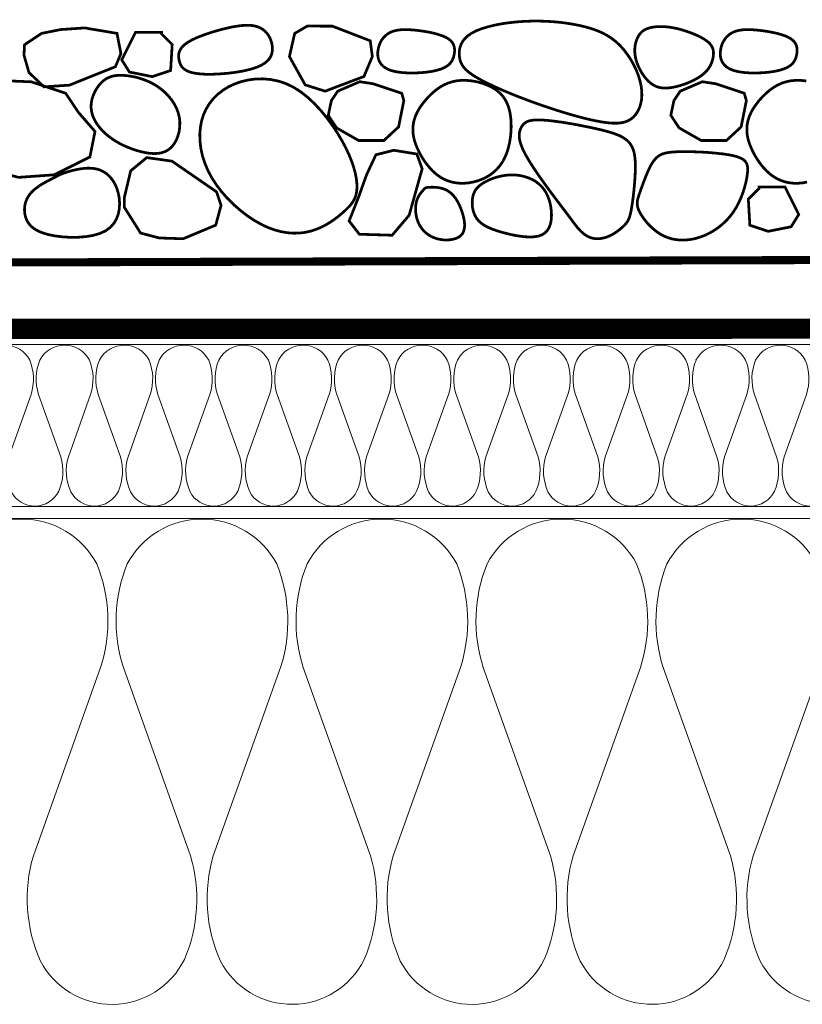
# Model space of a CAD drawing. Units: inches. Extents: x 3022 to 5840, y 17 to 4232.
# Drawn here: x 3735 to 3928, y 1972 to 2215 of the extents above; entities that cross this region are included whole.
import ezdxf

# ---------------------------------------------------------------- set-up
doc = ezdxf.new("R2010")
doc.units = ezdxf.units.IN
doc.header["$MEASUREMENT"] = 0
doc.linetypes.add('HIDDEN2', pattern=[4.7625, 3.175, -1.5875])
doc.layers.add('LINE05', color=7, linetype='Continuous', lineweight=9)

# ---------------------------------------------------------------- blocks, each defined once
blk = doc.blocks.new('*U346')
at = {"lineweight": 5}
for points in [[(63.277, 6.923, 0.600171), (60.927, 6.923)], [(66.103, 6.923, 0.600171), (63.754, 6.923)], [(68.93, 6.923, 0.600171), (66.58, 6.923)], [(71.756, 6.923, 0.600171), (69.407, 6.923)], [(74.583, 6.923, 0.600171), (72.233, 6.923)], [(63.336, 5.292, 0.174811), (63.277, 6.923)], [(63.754, 6.923, 0.174811), (63.694, 5.292)], [(66.163, 5.292, 0.174811), (66.103, 6.923)], [(66.58, 6.923, 0.174811), (66.52, 5.292)], [(68.989, 5.292, 0.174811), (68.93, 6.923)], [(69.407, 6.923, 0.174811), (69.347, 5.292)], [(71.816, 5.292, 0.174811), (71.756, 6.923)], [(72.233, 6.923, 0.174811), (72.174, 5.292)], [(62.281, 2.336, 0.177745), (62.391, 0.68)], [(64.652, 0.704, 0.173933), (64.75, 2.336)], [(65.107, 2.336, 0.177745), (65.218, 0.68)], [(67.478, 0.704, 0.173933), (67.576, 2.336)], [(67.934, 2.336, 0.177745), (68.044, 0.68)], [(70.305, 0.704, 0.173933), (70.403, 2.336)], [(70.76, 2.336, 0.177745), (70.871, 0.68)], [(73.131, 0.704, 0.173933), (73.229, 2.336)], [(73.587, 2.336, 0.177745), (73.697, 0.68)], [(62.391, 0.68, 0.612452), (64.652, 0.704)], [(65.218, 0.68, 0.612452), (67.478, 0.704)], [(68.044, 0.68, 0.612452), (70.305, 0.704)], [(70.871, 0.68, 0.612452), (73.131, 0.704)], [(73.697, 0.68, 0.612452), (75.958, 0.704)]]:
    blk.add_lwpolyline(points, format="xyb", dxfattribs=at)
for points in [[(63.336, 5.292), (62.281, 2.336)], [(63.694, 5.292), (64.75, 2.336)], [(66.163, 5.292), (65.107, 2.336)], [(66.52, 5.292), (67.576, 2.336)], [(68.989, 5.292), (67.934, 2.336)], [(69.347, 5.292), (70.403, 2.336)], [(71.816, 5.292), (70.76, 2.336)], [(72.174, 5.292), (73.229, 2.336)], [(74.643, 5.292), (73.587, 2.336)]]:
    blk.add_lwpolyline(points, dxfattribs=at)
blk = doc.blocks.new('*U301')
at = {"lineweight": 5}
for points in [[(12.24, 36.07, 0.600171), (0, 36.07)], [(12.55, 27.57, 0.174811), (12.24, 36.07)], [(14.73, 36.07, 0.174811), (14.41, 27.57)], [(7.05, 12.17, 0.177745), (7.63, 3.54)], [(19.4, 3.67, 0.173933), (19.91, 12.17)], [(7.63, 3.54, 0.612452), (19.4, 3.67)]]:
    blk.add_lwpolyline(points, format="xyb", dxfattribs=at)
for points in [[(12.55, 27.57), (7.05, 12.17)], [(14.41, 27.57), (19.91, 12.17)]]:
    blk.add_lwpolyline(points, dxfattribs=at)
blk = doc.blocks.new('*U302')
at = {"lineweight": 5}
for points in [[(12.24, 36.07, 0.600171), (0, 36.07)], [(12.55, 27.57, 0.174811), (12.24, 36.07)], [(14.73, 36.07, 0.174811), (14.41, 27.57)], [(7.05, 12.17, 0.177745), (7.63, 3.54)], [(19.4, 3.67, 0.173933), (19.91, 12.17)], [(7.63, 3.54, 0.612452), (19.4, 3.67)]]:
    blk.add_lwpolyline(points, format="xyb", dxfattribs=at)
for points in [[(12.55, 27.57), (7.05, 12.17)], [(14.41, 27.57), (19.91, 12.17)]]:
    blk.add_lwpolyline(points, dxfattribs=at)
blk = doc.blocks.new('*U303')
at = {"lineweight": 5}
for points in [[(12.24, 36.07, 0.600171), (0, 36.07)], [(12.55, 27.57, 0.174811), (12.24, 36.07)], [(14.73, 36.07, 0.174811), (14.41, 27.57)], [(7.05, 12.17, 0.177745), (7.63, 3.54)], [(19.4, 3.67, 0.173933), (19.91, 12.17)], [(7.63, 3.54, 0.612452), (19.4, 3.67)]]:
    blk.add_lwpolyline(points, format="xyb", dxfattribs=at)
for points in [[(12.55, 27.57), (7.05, 12.17)], [(14.41, 27.57), (19.91, 12.17)]]:
    blk.add_lwpolyline(points, dxfattribs=at)
blk = doc.blocks.new('*U304')
at = {"lineweight": 5}
for points in [[(12.24, 36.07, 0.600171), (0, 36.07)], [(12.55, 27.57, 0.174811), (12.24, 36.07)], [(14.73, 36.07, 0.174811), (14.41, 27.57)], [(7.05, 12.17, 0.177745), (7.63, 3.54)], [(19.4, 3.67, 0.173933), (19.91, 12.17)], [(7.63, 3.54, 0.612452), (19.4, 3.67)]]:
    blk.add_lwpolyline(points, format="xyb", dxfattribs=at)
for points in [[(12.55, 27.57), (7.05, 12.17)], [(14.41, 27.57), (19.91, 12.17)]]:
    blk.add_lwpolyline(points, dxfattribs=at)
blk = doc.blocks.new('*U305')
at = {"lineweight": 5}
for points in [[(12.24, 36.07, 0.600171), (0, 36.07)], [(12.55, 27.57, 0.174811), (12.24, 36.07)], [(14.73, 36.07, 0.174811), (14.41, 27.57)], [(7.05, 12.17, 0.177745), (7.63, 3.54)], [(19.4, 3.67, 0.173933), (19.91, 12.17)], [(7.63, 3.54, 0.612452), (19.4, 3.67)]]:
    blk.add_lwpolyline(points, format="xyb", dxfattribs=at)
for points in [[(12.55, 27.57), (7.05, 12.17)], [(14.41, 27.57), (19.91, 12.17)]]:
    blk.add_lwpolyline(points, dxfattribs=at)
blk = doc.blocks.new('*U306')
at = {"lineweight": 5}
for points in [[(12.24, 36.07, 0.600171), (0, 36.07)], [(12.55, 27.57, 0.174811), (12.24, 36.07)], [(14.73, 36.07, 0.174811), (14.41, 27.57)], [(7.05, 12.17, 0.177745), (7.63, 3.54)], [(19.4, 3.67, 0.173933), (19.91, 12.17)], [(7.63, 3.54, 0.612452), (19.4, 3.67)]]:
    blk.add_lwpolyline(points, format="xyb", dxfattribs=at)
for points in [[(12.55, 27.57), (7.05, 12.17)], [(14.41, 27.57), (19.91, 12.17)]]:
    blk.add_lwpolyline(points, dxfattribs=at)
blk = doc.blocks.new('*U307')
at = {"lineweight": 5}
for points in [[(12.24, 36.07, 0.600171), (0, 36.07)], [(12.55, 27.57, 0.174811), (12.24, 36.07)], [(14.73, 36.07, 0.174811), (14.41, 27.57)], [(7.05, 12.17, 0.177745), (7.63, 3.54)], [(19.4, 3.67, 0.173933), (19.91, 12.17)], [(7.63, 3.54, 0.612452), (19.4, 3.67)]]:
    blk.add_lwpolyline(points, format="xyb", dxfattribs=at)
for points in [[(12.55, 27.57), (7.05, 12.17)], [(14.41, 27.57), (19.91, 12.17)]]:
    blk.add_lwpolyline(points, dxfattribs=at)
blk = doc.blocks.new('*U308')
at = {"lineweight": 5}
for points in [[(12.24, 36.07, 0.600171), (0, 36.07)], [(12.55, 27.57, 0.174811), (12.24, 36.07)], [(14.73, 36.07, 0.174811), (14.41, 27.57)], [(7.05, 12.17, 0.177745), (7.63, 3.54)], [(19.4, 3.67, 0.173933), (19.91, 12.17)], [(7.63, 3.54, 0.612452), (19.4, 3.67)]]:
    blk.add_lwpolyline(points, format="xyb", dxfattribs=at)
for points in [[(12.55, 27.57), (7.05, 12.17)], [(14.41, 27.57), (19.91, 12.17)]]:
    blk.add_lwpolyline(points, dxfattribs=at)
blk = doc.blocks.new('*U309')
at = {"lineweight": 5}
for points in [[(12.24, 36.07, 0.600171), (0, 36.07)], [(12.55, 27.57, 0.174811), (12.24, 36.07)], [(14.73, 36.07, 0.174811), (14.41, 27.57)], [(7.05, 12.17, 0.177745), (7.63, 3.54)], [(19.4, 3.67, 0.173933), (19.91, 12.17)], [(7.63, 3.54, 0.612452), (19.4, 3.67)]]:
    blk.add_lwpolyline(points, format="xyb", dxfattribs=at)
for points in [[(12.55, 27.57), (7.05, 12.17)], [(14.41, 27.57), (19.91, 12.17)]]:
    blk.add_lwpolyline(points, dxfattribs=at)
blk = doc.blocks.new('*U310')
at = {"lineweight": 5}
for points in [[(12.24, 36.07, 0.600171), (0, 36.07)], [(12.55, 27.57, 0.174811), (12.24, 36.07)], [(14.73, 36.07, 0.174811), (14.41, 27.57)], [(7.05, 12.17, 0.177745), (7.63, 3.54)], [(19.4, 3.67, 0.173933), (19.91, 12.17)], [(7.63, 3.54, 0.612452), (19.4, 3.67)]]:
    blk.add_lwpolyline(points, format="xyb", dxfattribs=at)
for points in [[(12.55, 27.57), (7.05, 12.17)], [(14.41, 27.57), (19.91, 12.17)]]:
    blk.add_lwpolyline(points, dxfattribs=at)
blk = doc.blocks.new('*U311')
at = {"lineweight": 5}
for points in [[(12.24, 36.07, 0.600171), (0, 36.07)], [(12.55, 27.57, 0.174811), (12.24, 36.07)], [(14.73, 36.07, 0.174811), (14.41, 27.57)], [(7.05, 12.17, 0.177745), (7.63, 3.54)], [(19.4, 3.67, 0.173933), (19.91, 12.17)], [(7.63, 3.54, 0.612452), (19.4, 3.67)]]:
    blk.add_lwpolyline(points, format="xyb", dxfattribs=at)
for points in [[(12.55, 27.57), (7.05, 12.17)], [(14.41, 27.57), (19.91, 12.17)]]:
    blk.add_lwpolyline(points, dxfattribs=at)
blk = doc.blocks.new('*U312')
at = {"lineweight": 5}
for points in [[(12.24, 36.07, 0.600171), (0, 36.07)], [(12.55, 27.57, 0.174811), (12.24, 36.07)], [(14.73, 36.07, 0.174811), (14.41, 27.57)], [(7.05, 12.17, 0.177745), (7.63, 3.54)], [(19.4, 3.67, 0.173933), (19.91, 12.17)], [(7.63, 3.54, 0.612452), (19.4, 3.67)]]:
    blk.add_lwpolyline(points, format="xyb", dxfattribs=at)
for points in [[(12.55, 27.57), (7.05, 12.17)], [(14.41, 27.57), (19.91, 12.17)]]:
    blk.add_lwpolyline(points, dxfattribs=at)
blk = doc.blocks.new('*U313')
at = {"lineweight": 5}
for points in [[(12.24, 36.07, 0.600171), (0, 36.07)], [(12.55, 27.57, 0.174811), (12.24, 36.07)], [(14.73, 36.07, 0.174811), (14.41, 27.57)], [(7.05, 12.17, 0.177745), (7.63, 3.54)], [(19.4, 3.67, 0.173933), (19.91, 12.17)], [(7.63, 3.54, 0.612452), (19.4, 3.67)]]:
    blk.add_lwpolyline(points, format="xyb", dxfattribs=at)
for points in [[(12.55, 27.57), (7.05, 12.17)], [(14.41, 27.57), (19.91, 12.17)]]:
    blk.add_lwpolyline(points, dxfattribs=at)
blk = doc.blocks.new('*U314')
at = {"lineweight": 5}
for points in [[(12.24, 36.07, 0.600171), (0, 36.07)], [(12.55, 27.57, 0.174811), (12.24, 36.07)], [(14.73, 36.07, 0.174811), (14.41, 27.57)], [(7.05, 12.17, 0.177745), (7.63, 3.54)], [(19.4, 3.67, 0.173933), (19.91, 12.17)], [(7.63, 3.54, 0.612452), (19.4, 3.67)]]:
    blk.add_lwpolyline(points, format="xyb", dxfattribs=at)
for points in [[(12.55, 27.57), (7.05, 12.17)], [(14.41, 27.57), (19.91, 12.17)]]:
    blk.add_lwpolyline(points, dxfattribs=at)
blk = doc.blocks.new('*U234')
for name, p in [('*U301', (971.88, 0)), ('*U302', (986.6, 0)), ('*U303', (1001.33, 0)), ('*U304', (1016.05, 0)), ('*U305', (1030.78, 0)), ('*U306', (1045.5, 0)), ('*U307', (1060.23, 0)), ('*U308', (1074.95, 0)), ('*U309', (1089.68, 0)), ('*U310', (1104.41, 0)), ('*U311', (1119.13, 0)), ('*U312', (1133.86, 0)), ('*U313', (1148.58, 0)), ('*U314', (1163.31, 0))]:
    blk.add_blockref(name, p)

msp = doc.modelspace()

# ---------------------------------------------------------------- linework, layer by layer
at = {"lineweight": 9, "const_width": 0.676}
for points in [[(3773.93, 2205.01), (3773.83, 2205.57), (3773.8, 2206.13), (3773.84, 2206.7), (3773.99, 2207.26), (3774.27, 2207.83), (3774.7, 2208.4), (3775.29, 2208.97), (3776.09, 2209.53), (3777.08, 2210.09), (3778.25, 2210.64), (3779.55, 2211.16), (3780.95, 2211.66), (3782.39, 2212.12), (3783.85, 2212.54), (3785.27, 2212.9), (3786.62, 2213.21), (3787.86, 2213.44), (3789, 2213.6), (3790.04, 2213.7), (3790.98, 2213.72), (3791.84, 2213.66), (3792.62, 2213.53), (3793.33, 2213.33), (3793.98, 2213.05), (3794.57, 2212.69), (3795.1, 2212.25), (3795.57, 2211.76), (3795.97, 2211.21), (3796.31, 2210.61), (3796.58, 2209.97), (3796.78, 2209.29), (3796.9, 2208.6), (3796.95, 2207.88), (3796.9, 2207.15), (3796.72, 2206.44), (3796.38, 2205.73), (3795.86, 2205.05), (3795.12, 2204.41), (3794.16, 2203.81), (3792.92, 2203.28), (3791.42, 2202.81), (3789.69, 2202.41), (3787.82, 2202.09), (3785.87, 2201.85), (3783.91, 2201.69), (3782.02, 2201.61), (3780.28, 2201.62), (3778.74, 2201.73), (3777.47, 2201.92), (3776.45, 2202.2), (3775.65, 2202.56), (3775.05, 2202.97), (3774.6, 2203.43), (3774.29, 2203.94), (3774.07, 2204.47)], [(3811.75, 2213.49), (3805.54, 2213.51), (3802.44, 2211.7), (3801.14, 2205.99), (3805.03, 2198.99), (3809.95, 2197.43), (3819.54, 2201.06), (3821.61, 2205.99), (3821.09, 2209.88)], [(3843.12, 2205.9), (3843.06, 2206.61), (3843.09, 2207.36), (3843.21, 2208.12), (3843.46, 2208.88), (3843.84, 2209.63), (3844.39, 2210.37), (3845.12, 2211.06), (3846.04, 2211.71), (3847.18, 2212.31), (3848.52, 2212.84), (3850.01, 2213.3), (3851.65, 2213.71), (3853.38, 2214.05), (3855.2, 2214.32), (3857.06, 2214.53), (3858.94, 2214.67), (3860.81, 2214.74), (3862.66, 2214.75), (3864.48, 2214.7), (3866.27, 2214.59), (3868.01, 2214.43), (3869.7, 2214.21), (3871.32, 2213.94), (3872.88, 2213.63), (3874.35, 2213.28), (3875.75, 2212.87), (3877.07, 2212.4), (3878.33, 2211.86), (3879.51, 2211.23), (3880.64, 2210.51), (3881.7, 2209.69), (3882.71, 2208.75), (3883.66, 2207.7), (3884.55, 2206.54), (3885.36, 2205.31), (3886.09, 2204.02), (3886.73, 2202.7), (3887.26, 2201.36), (3887.67, 2200.04), (3887.96, 2198.76), (3888.11, 2197.53), (3888.14, 2196.36), (3888.05, 2195.26), (3887.84, 2194.25), (3887.54, 2193.31), (3887.14, 2192.47), (3886.66, 2191.73), (3886.11, 2191.09), (3885.48, 2190.56), (3884.77, 2190.14), (3883.97, 2189.83), (3883.06, 2189.62), (3882.03, 2189.52), (3880.86, 2189.53), (3879.55, 2189.64), (3878.07, 2189.86), (3876.41, 2190.17), (3874.61, 2190.58), (3872.68, 2191.07), (3870.65, 2191.64), (3868.54, 2192.27), (3866.37, 2192.95), (3864.19, 2193.68), (3862, 2194.45), (3859.83, 2195.24), (3857.72, 2196.05), (3855.68, 2196.87), (3853.73, 2197.69), (3851.91, 2198.5), (3850.23, 2199.29), (3848.73, 2200.05), (3847.42, 2200.78), (3846.32, 2201.46), (3845.43, 2202.11), (3844.71, 2202.74), (3844.15, 2203.35), (3843.74, 2203.96), (3843.44, 2204.59), (3843.24, 2205.23)], [(3890.62, 2213.21), (3890.06, 2213.08), (3889.55, 2212.92), (3889.08, 2212.72), (3888.65, 2212.48), (3888.26, 2212.2), (3887.91, 2211.87), (3887.59, 2211.49), (3887.3, 2211.05), (3887.04, 2210.55), (3886.81, 2209.99), (3886.63, 2209.39), (3886.49, 2208.74), (3886.41, 2208.04), (3886.39, 2207.32), (3886.44, 2206.56), (3886.56, 2205.77), (3886.76, 2204.97), (3887.04, 2204.16), (3887.38, 2203.36), (3887.77, 2202.58), (3888.22, 2201.82), (3888.7, 2201.12), (3889.22, 2200.47), (3889.76, 2199.9), (3890.32, 2199.4), (3890.9, 2199), (3891.52, 2198.67), (3892.17, 2198.43), (3892.86, 2198.27), (3893.61, 2198.2), (3894.41, 2198.21), (3895.29, 2198.3), (3896.23, 2198.47), (3897.21, 2198.71), (3898.23, 2199.02), (3899.24, 2199.38), (3900.24, 2199.8), (3901.18, 2200.26), (3902.06, 2200.76), (3902.84, 2201.28), (3903.52, 2201.82), (3904.08, 2202.38), (3904.55, 2202.95), (3904.92, 2203.53), (3905.22, 2204.11), (3905.45, 2204.69), (3905.62, 2205.26), (3905.74, 2205.82), (3905.81, 2206.36), (3905.83, 2206.89), (3905.79, 2207.4), (3905.67, 2207.91), (3905.46, 2208.4), (3905.15, 2208.89), (3904.73, 2209.36), (3904.18, 2209.83), (3903.5, 2210.3), (3902.7, 2210.75), (3901.82, 2211.19), (3900.86, 2211.6), (3899.86, 2211.99), (3898.84, 2212.33), (3897.82, 2212.64), (3896.83, 2212.89), (3895.88, 2213.09), (3894.98, 2213.24), (3894.13, 2213.33), (3893.33, 2213.39), (3892.58, 2213.4), (3891.88, 2213.37), (3891.23, 2213.3)], [(3739.97, 2211.71), (3735.75, 2208.9), (3735.61, 2206.36), (3736.85, 2202.03), (3740.56, 2198.5), (3746.83, 2198.92), (3758.18, 2203.48), (3759.54, 2206.73), (3758.57, 2211.71), (3750.6, 2213.06), (3750.6, 2213.06), (3744.64, 2212.65)], [(3763.14, 2211.98), (3769.56, 2211.98), (3769.56, 2211.6), (3772.2, 2208.96), (3771.82, 2202.54), (3767.29, 2201.03), (3761.64, 2202.16), (3759.75, 2205.18)], [(3841.77, 2206.31), (3841.87, 2206.87), (3841.92, 2207.42), (3841.89, 2207.97), (3841.79, 2208.51), (3841.6, 2209.03), (3841.3, 2209.52), (3840.87, 2209.99), (3840.31, 2210.42), (3839.61, 2210.81), (3838.78, 2211.15), (3837.85, 2211.46), (3836.85, 2211.73), (3835.8, 2211.97), (3834.72, 2212.16), (3833.63, 2212.33), (3832.58, 2212.46), (3831.56, 2212.56), (3830.6, 2212.62), (3829.68, 2212.64), (3828.82, 2212.62), (3828.01, 2212.53), (3827.26, 2212.39), (3826.56, 2212.18), (3825.91, 2211.89), (3825.32, 2211.53), (3824.79, 2211.1), (3824.33, 2210.61), (3823.92, 2210.06), (3823.58, 2209.46), (3823.32, 2208.82), (3823.12, 2208.14), (3822.99, 2207.44), (3822.94, 2206.73), (3822.98, 2206.01), (3823.14, 2205.3), (3823.43, 2204.63), (3823.87, 2204), (3824.47, 2203.43), (3825.27, 2202.93), (3826.27, 2202.53), (3827.48, 2202.23), (3828.87, 2202.04), (3830.37, 2201.93), (3831.93, 2201.92), (3833.49, 2201.99), (3835.01, 2202.13), (3836.41, 2202.34), (3837.66, 2202.62), (3838.7, 2202.95), (3839.54, 2203.33), (3840.22, 2203.75), (3840.74, 2204.21), (3841.13, 2204.71), (3841.42, 2205.22), (3841.63, 2205.76)], [(3926.33, 2206.31), (3926.43, 2206.87), (3926.47, 2207.42), (3926.45, 2207.97), (3926.35, 2208.51), (3926.16, 2209.03), (3925.86, 2209.52), (3925.43, 2209.99), (3924.87, 2210.42), (3924.17, 2210.81), (3923.34, 2211.15), (3922.41, 2211.46), (3921.41, 2211.73), (3920.35, 2211.97), (3919.27, 2212.16), (3918.19, 2212.33), (3917.14, 2212.46), (3916.12, 2212.56), (3915.16, 2212.62), (3914.24, 2212.64), (3913.38, 2212.62), (3912.57, 2212.53), (3911.82, 2212.39), (3911.11, 2212.18), (3910.47, 2211.89), (3909.88, 2211.53), (3909.35, 2211.1), (3908.89, 2210.61), (3908.48, 2210.06), (3908.14, 2209.46), (3907.87, 2208.82), (3907.67, 2208.14), (3907.55, 2207.44), (3907.5, 2206.73), (3907.54, 2206.01), (3907.7, 2205.3), (3907.99, 2204.63), (3908.42, 2204), (3909.03, 2203.43), (3909.83, 2202.93), (3910.83, 2202.53), (3912.04, 2202.23), (3913.43, 2202.04), (3914.93, 2201.93), (3916.49, 2201.92), (3918.05, 2201.99), (3919.57, 2202.13), (3920.97, 2202.34), (3922.22, 2202.62), (3923.26, 2202.95), (3924.1, 2203.33), (3924.78, 2203.75), (3925.3, 2204.21), (3925.69, 2204.71), (3925.98, 2205.22), (3926.19, 2205.76)], [(3768.51, 2198.63), (3769.49, 2197.92), (3770.42, 2197.13), (3771.27, 2196.25), (3772.03, 2195.31), (3772.7, 2194.31), (3773.25, 2193.25), (3773.67, 2192.15), (3773.96, 2191.01), (3774.09, 2189.84), (3774.07, 2188.66), (3773.92, 2187.51), (3773.63, 2186.41), (3773.23, 2185.38), (3772.7, 2184.45), (3772.07, 2183.65), (3771.33, 2183), (3770.51, 2182.53), (3769.6, 2182.22), (3768.63, 2182.05), (3767.61, 2182.02), (3766.56, 2182.09), (3765.48, 2182.27), (3764.39, 2182.51), (3763.31, 2182.82), (3762.25, 2183.18), (3761.22, 2183.58), (3760.21, 2184.02), (3759.24, 2184.51), (3758.31, 2185.04), (3757.42, 2185.62), (3756.57, 2186.24), (3755.78, 2186.9), (3755.04, 2187.6), (3754.37, 2188.35), (3753.77, 2189.12), (3753.26, 2189.93), (3752.83, 2190.76), (3752.5, 2191.61), (3752.29, 2192.48), (3752.18, 2193.36), (3752.2, 2194.24), (3752.33, 2195.12), (3752.56, 2195.97), (3752.88, 2196.8), (3753.27, 2197.59), (3753.72, 2198.32), (3754.21, 2198.99), (3754.74, 2199.57), (3755.3, 2200.07), (3755.88, 2200.48), (3756.49, 2200.8), (3757.14, 2201.05), (3757.84, 2201.22), (3758.59, 2201.32), (3759.39, 2201.36), (3760.26, 2201.33), (3761.2, 2201.24), (3762.19, 2201.09), (3763.23, 2200.88), (3764.29, 2200.59), (3765.36, 2200.22), (3766.43, 2199.78), (3767.49, 2199.25)], [(3723.9, 2199.74), (3717.61, 2193.45), (3715.72, 2186.84), (3720.76, 2179.6), (3734.28, 2176.14), (3743.08, 2176.77), (3751.89, 2181.18), (3753.15, 2187.47), (3749.06, 2192.19), (3745.91, 2196.91), (3737.42, 2199.74), (3729.88, 2200.06)], [(3817.82, 2173.71), (3817.76, 2172.76), (3817.6, 2171.91), (3817.35, 2171.14), (3817.01, 2170.43), (3816.57, 2169.76), (3816.05, 2169.11), (3815.43, 2168.47), (3814.73, 2167.8), (3813.95, 2167.11), (3813.08, 2166.39), (3812.13, 2165.68), (3811.11, 2164.99), (3810.02, 2164.34), (3808.86, 2163.75), (3807.63, 2163.25), (3806.34, 2162.84), (3804.99, 2162.54), (3803.58, 2162.38), (3802.12, 2162.35), (3800.62, 2162.46), (3799.06, 2162.73), (3797.47, 2163.16), (3795.83, 2163.76), (3794.16, 2164.55), (3792.46, 2165.51), (3790.76, 2166.65), (3789.08, 2167.94), (3787.45, 2169.36), (3785.9, 2170.89), (3784.45, 2172.53), (3783.15, 2174.23), (3782, 2176), (3781.04, 2177.8), (3780.27, 2179.63), (3779.68, 2181.46), (3779.28, 2183.28), (3779.06, 2185.08), (3779.02, 2186.83), (3779.16, 2188.52), (3779.47, 2190.13), (3779.95, 2191.66), (3780.61, 2193.08), (3781.42, 2194.4), (3782.38, 2195.61), (3783.49, 2196.7), (3784.74, 2197.67), (3786.12, 2198.52), (3787.63, 2199.22), (3789.25, 2199.79), (3790.97, 2200.2), (3792.77, 2200.44), (3794.62, 2200.48), (3796.51, 2200.31), (3798.41, 2199.92), (3800.31, 2199.29), (3802.17, 2198.39), (3803.99, 2197.23), (3805.74, 2195.84), (3807.41, 2194.26), (3809, 2192.53), (3810.48, 2190.71), (3811.84, 2188.84), (3813.07, 2186.96), (3814.16, 2185.12), (3815.09, 2183.36), (3815.87, 2181.68), (3816.51, 2180.1), (3817.01, 2178.61), (3817.39, 2177.22), (3817.64, 2175.94), (3817.78, 2174.77)], [(3821.87, 2199.25), (3818.5, 2199.77), (3813.06, 2197.43), (3811.5, 2195.1), (3810.73, 2191.47), (3812.8, 2188.35), (3818.24, 2185.24), (3824.46, 2185.24), (3828.09, 2188.61), (3829.38, 2195.1), (3828.87, 2196.91)], [(3835.21, 2195.75), (3834.59, 2195.04), (3834.02, 2194.33), (3833.51, 2193.62), (3833.06, 2192.9), (3832.67, 2192.18), (3832.33, 2191.45), (3832.06, 2190.72), (3831.85, 2189.98), (3831.71, 2189.22), (3831.63, 2188.46), (3831.62, 2187.67), (3831.68, 2186.87), (3831.82, 2186.04), (3832.03, 2185.18), (3832.32, 2184.29), (3832.69, 2183.37), (3833.15, 2182.41), (3833.68, 2181.43), (3834.28, 2180.45), (3834.96, 2179.49), (3835.7, 2178.58), (3836.5, 2177.72), (3837.35, 2176.95), (3838.25, 2176.29), (3839.19, 2175.74), (3840.17, 2175.31), (3841.19, 2174.99), (3842.22, 2174.79), (3843.28, 2174.68), (3844.34, 2174.69), (3845.41, 2174.78), (3846.48, 2174.98), (3847.53, 2175.26), (3848.56, 2175.63), (3849.57, 2176.09), (3850.53, 2176.65), (3851.43, 2177.31), (3852.27, 2178.07), (3853.03, 2178.94), (3853.71, 2179.91), (3854.29, 2180.98), (3854.78, 2182.14), (3855.17, 2183.37), (3855.47, 2184.65), (3855.69, 2185.95), (3855.82, 2187.26), (3855.88, 2188.56), (3855.86, 2189.82), (3855.76, 2191.03), (3855.58, 2192.18), (3855.31, 2193.28), (3854.93, 2194.3), (3854.45, 2195.26), (3853.85, 2196.15), (3853.11, 2196.96), (3852.24, 2197.69), (3851.23, 2198.33), (3850.1, 2198.89), (3848.88, 2199.35), (3847.6, 2199.71), (3846.28, 2199.96), (3844.97, 2200.09), (3843.68, 2200.11), (3842.44, 2199.99), (3841.28, 2199.75), (3840.21, 2199.4), (3839.2, 2198.94), (3838.27, 2198.4), (3837.41, 2197.79), (3836.62, 2197.14), (3835.88, 2196.45)], [(3906.43, 2199.25), (3903.06, 2199.77), (3897.62, 2197.43), (3896.06, 2195.1), (3895.29, 2191.47), (3897.36, 2188.35), (3902.8, 2185.24), (3909.02, 2185.24), (3912.65, 2188.61), (3913.94, 2195.1), (3913.43, 2196.91)], [(3883.82, 2164.3), (3884.15, 2164.65), (3884.44, 2165.01), (3884.69, 2165.4), (3884.91, 2165.85), (3885.11, 2166.38), (3885.29, 2167.02), (3885.46, 2167.79), (3885.63, 2168.72), (3885.8, 2169.83), (3885.97, 2171.08), (3886.13, 2172.43), (3886.27, 2173.84), (3886.39, 2175.27), (3886.48, 2176.68), (3886.53, 2178.03), (3886.54, 2179.27), (3886.49, 2180.38), (3886.39, 2181.36), (3886.23, 2182.22), (3886.02, 2182.97), (3885.75, 2183.63), (3885.42, 2184.21), (3885.03, 2184.72), (3884.58, 2185.19), (3884.06, 2185.61), (3883.47, 2186), (3882.78, 2186.37), (3881.97, 2186.71), (3881.03, 2187.05), (3879.95, 2187.39), (3878.69, 2187.72), (3877.26, 2188.07), (3875.64, 2188.43), (3873.88, 2188.79), (3872.03, 2189.15), (3870.14, 2189.48), (3868.29, 2189.78), (3866.51, 2190.02), (3864.88, 2190.21), (3863.43, 2190.31), (3862.23, 2190.33), (3861.24, 2190.27), (3860.45, 2190.13), (3859.82, 2189.92), (3859.33, 2189.64), (3858.94, 2189.31), (3858.64, 2188.92), (3858.38, 2188.48), (3858.16, 2188.01), (3857.98, 2187.47), (3857.87, 2186.85), (3857.87, 2186.12), (3857.99, 2185.28), (3858.27, 2184.3), (3858.73, 2183.15), (3859.39, 2181.81), (3860.27, 2180.29), (3861.33, 2178.62), (3862.5, 2176.87), (3863.75, 2175.1), (3865, 2173.37), (3866.21, 2171.73), (3867.31, 2170.26), (3868.26, 2169.01), (3869.01, 2168.02), (3869.58, 2167.26), (3870.01, 2166.69), (3870.33, 2166.27), (3870.57, 2165.95), (3870.77, 2165.68), (3870.97, 2165.41), (3871.19, 2165.11), (3871.47, 2164.73), (3871.81, 2164.29), (3872.19, 2163.81), (3872.63, 2163.32), (3873.1, 2162.82), (3873.62, 2162.35), (3874.16, 2161.92), (3874.74, 2161.57), (3875.33, 2161.3), (3875.95, 2161.11), (3876.57, 2161.01), (3877.21, 2160.97), (3877.85, 2161.01), (3878.49, 2161.12), (3879.12, 2161.28), (3879.74, 2161.5), (3880.35, 2161.77), (3880.94, 2162.08), (3881.51, 2162.42), (3882.05, 2162.78), (3882.55, 2163.16), (3883.02, 2163.55), (3883.45, 2163.93)], [(3818.4, 2162.09), (3826.5, 2161.84), (3830.69, 2166.78), (3833.91, 2178.25), (3832.59, 2181.91), (3826.9, 2182.83), (3822.5, 2181.73), (3820.17, 2176.75), (3818.26, 2171.38), (3815.87, 2165.37)], [(3902.5, 2161.37), (3903.67, 2161.81), (3904.83, 2162.36), (3905.95, 2163.01), (3907.03, 2163.75), (3908.06, 2164.59), (3909.03, 2165.51), (3909.92, 2166.51), (3910.74, 2167.6), (3911.47, 2168.76), (3912.1, 2169.97), (3912.65, 2171.21), (3913.12, 2172.45), (3913.5, 2173.67), (3913.81, 2174.85), (3914.04, 2175.95), (3914.19, 2176.95), (3914.27, 2177.84), (3914.26, 2178.61), (3914.12, 2179.28), (3913.85, 2179.86), (3913.41, 2180.36), (3912.79, 2180.78), (3911.96, 2181.14), (3910.89, 2181.45), (3909.58, 2181.72), (3908.08, 2181.94), (3906.43, 2182.12), (3904.7, 2182.27), (3902.95, 2182.38), (3901.23, 2182.45), (3899.6, 2182.49), (3898.13, 2182.49), (3896.85, 2182.46), (3895.75, 2182.4), (3894.82, 2182.3), (3894.03, 2182.16), (3893.36, 2181.97), (3892.79, 2181.73), (3892.29, 2181.43), (3891.85, 2181.08), (3891.45, 2180.68), (3891.07, 2180.21), (3890.72, 2179.7), (3890.39, 2179.15), (3890.09, 2178.57), (3889.79, 2177.96), (3889.52, 2177.33), (3889.25, 2176.69), (3888.99, 2176.04), (3888.73, 2175.39), (3888.49, 2174.74), (3888.25, 2174.11), (3888.03, 2173.49), (3887.82, 2172.89), (3887.62, 2172.32), (3887.43, 2171.78), (3887.27, 2171.27), (3887.13, 2170.79), (3887.03, 2170.31), (3886.99, 2169.83), (3887.01, 2169.33), (3887.11, 2168.8), (3887.3, 2168.22), (3887.6, 2167.57), (3888, 2166.85), (3888.52, 2166.08), (3889.13, 2165.28), (3889.84, 2164.47), (3890.63, 2163.69), (3891.49, 2162.96), (3892.42, 2162.29), (3893.41, 2161.73), (3894.45, 2161.28), (3895.53, 2160.95), (3896.65, 2160.74), (3897.79, 2160.64), (3898.96, 2160.66), (3900.14, 2160.79), (3901.32, 2161.02)], [(3764.4, 2162.38), (3760.38, 2168.76), (3760.42, 2171.3), (3761.96, 2177.76), (3765.91, 2181.02), (3772.14, 2180.15), (3783.14, 2172.57), (3784.27, 2169.24), (3782.95, 2164.34), (3774.9, 2160.97), (3774.9, 2160.97), (3768.98, 2161.17)], [(3746.14, 2177.42), (3745.6, 2177.24), (3745.18, 2177.09), (3744.84, 2176.96), (3744.54, 2176.82), (3744.26, 2176.68), (3743.95, 2176.52), (3743.58, 2176.33), (3743.12, 2176.09), (3742.55, 2175.81), (3741.89, 2175.47), (3741.15, 2175.08), (3740.38, 2174.65), (3739.59, 2174.17), (3738.83, 2173.64), (3738.11, 2173.07), (3737.48, 2172.46), (3736.94, 2171.82), (3736.5, 2171.14), (3736.17, 2170.43), (3735.93, 2169.7), (3735.79, 2168.96), (3735.74, 2168.22), (3735.77, 2167.47), (3735.9, 2166.74), (3736.11, 2166.01), (3736.42, 2165.31), (3736.86, 2164.64), (3737.44, 2164), (3738.19, 2163.41), (3739.12, 2162.88), (3740.27, 2162.41), (3741.64, 2162), (3743.24, 2161.68), (3745.03, 2161.45), (3746.93, 2161.33), (3748.87, 2161.34), (3750.8, 2161.49), (3752.63, 2161.79), (3754.31, 2162.27), (3755.76, 2162.93), (3756.93, 2163.79), (3757.84, 2164.82), (3758.5, 2165.97), (3758.93, 2167.22), (3759.16, 2168.51), (3759.22, 2169.82), (3759.11, 2171.11), (3758.87, 2172.34), (3758.52, 2173.47), (3758.07, 2174.5), (3757.51, 2175.43), (3756.87, 2176.23), (3756.14, 2176.92), (3755.33, 2177.49), (3754.45, 2177.92), (3753.51, 2178.22), (3752.52, 2178.38), (3751.5, 2178.42), (3750.47, 2178.36), (3749.46, 2178.23), (3748.5, 2178.05), (3747.61, 2177.84), (3746.81, 2177.62)], [(3856.33, 2176.75), (3857.31, 2176.69), (3858.3, 2176.55), (3859.26, 2176.31), (3860.2, 2176), (3861.1, 2175.6), (3861.94, 2175.11), (3862.71, 2174.53), (3863.4, 2173.87), (3864.01, 2173.12), (3864.52, 2172.3), (3864.94, 2171.42), (3865.28, 2170.5), (3865.54, 2169.55), (3865.71, 2168.6), (3865.81, 2167.65), (3865.84, 2166.72), (3865.79, 2165.83), (3865.66, 2164.99), (3865.44, 2164.21), (3865.12, 2163.51), (3864.69, 2162.88), (3864.14, 2162.36), (3863.47, 2161.94), (3862.65, 2161.64), (3861.7, 2161.47), (3860.63, 2161.41), (3859.47, 2161.45), (3858.26, 2161.58), (3857.02, 2161.77), (3855.77, 2162.03), (3854.56, 2162.32), (3853.42, 2162.63), (3852.35, 2162.95), (3851.38, 2163.29), (3850.49, 2163.66), (3849.69, 2164.04), (3848.98, 2164.47), (3848.36, 2164.93), (3847.82, 2165.44), (3847.37, 2166), (3846.99, 2166.62), (3846.7, 2167.28), (3846.49, 2167.97), (3846.34, 2168.68), (3846.27, 2169.39), (3846.26, 2170.09), (3846.31, 2170.77), (3846.42, 2171.4), (3846.59, 2171.99), (3846.81, 2172.52), (3847.09, 2173.01), (3847.43, 2173.47), (3847.84, 2173.89), (3848.31, 2174.29), (3848.85, 2174.66), (3849.46, 2175.02), (3850.15, 2175.37), (3850.9, 2175.7), (3851.7, 2176), (3852.56, 2176.26), (3853.46, 2176.48), (3854.39, 2176.64), (3855.35, 2176.73)], [(3835.69, 2173.69), (3835.34, 2173.67), (3835.07, 2173.63), (3834.86, 2173.58), (3834.7, 2173.51), (3834.57, 2173.42), (3834.45, 2173.31), (3834.33, 2173.17), (3834.18, 2173), (3834, 2172.79), (3833.78, 2172.55), (3833.55, 2172.26), (3833.31, 2171.93), (3833.07, 2171.55), (3832.85, 2171.12), (3832.65, 2170.64), (3832.48, 2170.11), (3832.37, 2169.51), (3832.3, 2168.87), (3832.28, 2168.2), (3832.32, 2167.5), (3832.42, 2166.78), (3832.58, 2166.07), (3832.8, 2165.37), (3833.08, 2164.7), (3833.43, 2164.06), (3833.85, 2163.45), (3834.33, 2162.9), (3834.87, 2162.39), (3835.47, 2161.94), (3836.12, 2161.55), (3836.82, 2161.23), (3837.58, 2160.97), (3838.37, 2160.8), (3839.2, 2160.69), (3840.02, 2160.67), (3840.83, 2160.72), (3841.6, 2160.86), (3842.31, 2161.08), (3842.93, 2161.37), (3843.45, 2161.76), (3843.85, 2162.22), (3844.13, 2162.76), (3844.3, 2163.37), (3844.38, 2164.03), (3844.37, 2164.75), (3844.29, 2165.5), (3844.13, 2166.28), (3843.92, 2167.08), (3843.67, 2167.88), (3843.36, 2168.69), (3843.01, 2169.48), (3842.61, 2170.23), (3842.16, 2170.94), (3841.66, 2171.58), (3841.12, 2172.15), (3840.53, 2172.62), (3839.9, 2173), (3839.24, 2173.28), (3838.56, 2173.48), (3837.9, 2173.61), (3837.26, 2173.68), (3836.67, 2173.71), (3836.14, 2173.71)], [(3923.48, 2173.76), (3917.07, 2173.76), (3917.07, 2173.38), (3914.43, 2170.74), (3914.8, 2164.32), (3919.33, 2162.81), (3924.99, 2163.94), (3926.87, 2166.96)]]:
    msp.add_lwpolyline(points, close=True, dxfattribs=at)
msp.add_lwpolyline([(3928.73, 2199.96), (3927.41, 2200.09), (3926.12, 2200.11), (3924.89, 2199.99), (3923.73, 2199.75), (3922.65, 2199.4), (3921.65, 2198.94), (3920.72, 2198.4), (3919.86, 2197.79), (3919.06, 2197.14), (3918.33, 2196.45), (3917.65, 2195.75), (3917.03, 2195.04), (3916.47, 2194.33), (3915.96, 2193.62), (3915.5, 2192.9), (3915.11, 2192.18), (3914.78, 2191.45), (3914.51, 2190.72), (3914.3, 2189.98), (3914.15, 2189.22), (3914.08, 2188.46), (3914.07, 2187.67), (3914.13, 2186.87), (3914.26, 2186.04), (3914.48, 2185.18), (3914.77, 2184.29), (3915.14, 2183.37), (3915.59, 2182.41), (3916.12, 2181.43), (3916.73, 2180.45), (3917.4, 2179.49), (3918.14, 2178.58), (3918.94, 2177.72), (3919.79, 2176.95), (3920.69, 2176.29), (3921.64, 2175.74), (3922.62, 2175.31), (3923.63, 2174.99), (3924.67, 2174.79), (3925.72, 2174.68), (3926.79, 2174.69), (3927.86, 2174.78), (3928.92, 2174.98)], dxfattribs=at)
at = {"color": 150, "const_width": 5}
msp.add_lwpolyline([(4106.71, 2138.8), (3472.76, 2138.64)], dxfattribs=at)
at = {"color": 0, "lineweight": 9}
for points in [[(4162, 2134.85), (3472.68, 2134.85)], [(3472.68, 2094.84), (4162, 2094.84)]]:
    msp.add_lwpolyline(points, dxfattribs=at)
at = {"lineweight": 9}
msp.add_lwpolyline([(3472.68, 2091.84), (4158.99, 2091.84)], dxfattribs=at)
at = {"layer": 'LINE05', "linetype": 'HIDDEN2', "lineweight": 5, "ltscale": 0.2, "const_width": 2}
msp.add_lwpolyline([(3472.38, 2154.35), (4152.85, 2156.37, -0.09431), (4356.57, 2182.02, -0.059212), (4530.37, 2157.34), (5211.34, 2157.34)], format="xyb", dxfattribs=at)

# ---------------------------------------------------------------- block references
at = {"lineweight": 5}
msp.add_blockref('*U234', (2752.92, 2094.94), dxfattribs=at)
at = {"color": 0, "lineweight": 5, "xscale": 15.71542693479569, "yscale": 15.71542693476658, "zscale": 15.71542693479455}
msp.add_blockref('*U346', (2759.17, 1971.85), dxfattribs=at)

doc.saveas('drawing.dxf')
